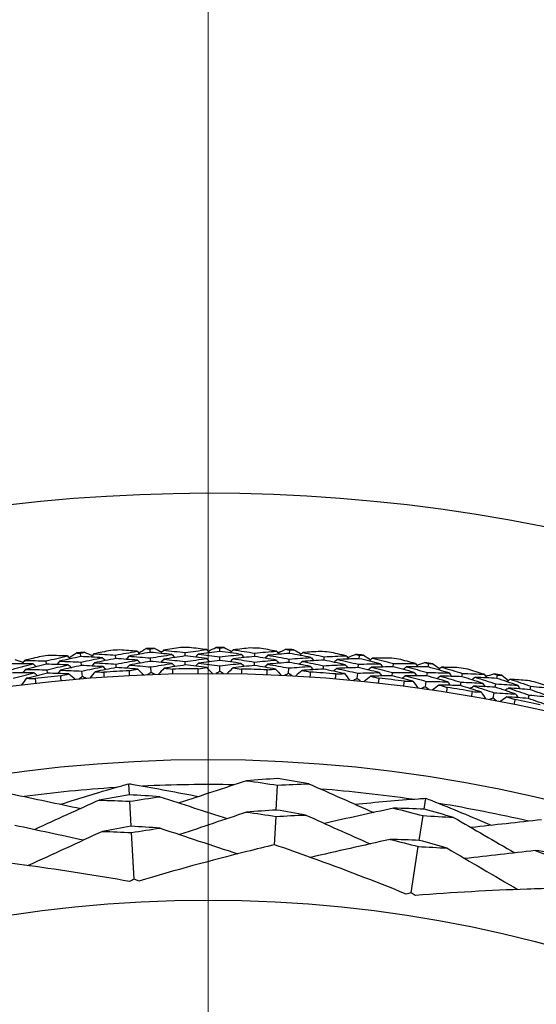
# Model space of a CAD drawing. Units: millimetres. Extents: x 24 to 867, y 24 to 606.
# Drawn here: x 532 to 541, y 171 to 189 of the extents above; entities that cross this region are included whole.
import ezdxf

# ---------------------------------------------------------------- set-up
doc = ezdxf.new("R2010")
doc.units = ezdxf.units.MM
doc.header["$LTSCALE"] = 0.54
doc.layers.add('Dimension (ISO)', color=7, linetype='Continuous', lineweight=25)
doc.layers.add('Visible (ISO)', color=7, linetype='Continuous', lineweight=25)
doc.styles.add('Samuel Heath (ISO)', font='tahoma.ttf')
doc.dimstyles.new('Samuel Heath (ISO)', dxfattribs={"dimscale": 3, "dimtxt": 2, "dimasz": 2.5, "dimexe": 1, "dimexo": 1.5, "dimgap": 0.762, "dimtad": 0, "dimtih": 1, "dimtoh": 1, "dimdec": 4, "dimlfac": 0.03937, "dimrnd": 1e-08, "dimzin": 1, "dimdsep": 46, "dimlunit": 5, "dimtxsty": 'Samuel Heath (ISO)', "dimcen": 0.09, "dimdle": 10, "dimclrd": 256, "dimclre": 256, "dimclrt": 256, "dimazin": 0, "dimtfac": 1.5, "dimtmove": 0, "dimatfit": 3, "dimfxl": 1, "dimtolj": 1, "dimtzin": 0, "dimlwd": 15, "dimlwe": 15, "dimarcsym": 0})

# ---------------------------------------------------------------- blocks, each defined once
blk = doc.blocks.new('*D7')
at = {"layer": 'Defpoints', "color": 0, "transparency": 16777216}
for p in [(535.342, 177.347), (469.29, 120.933), (535.618, 120.933)]:
    blk.add_point(p, dxfattribs=at)
at = {"layer": 'Dimension (ISO)', "lineweight": 15, "transparency": 16777216}
for p, q in [((530.842, 177.347), (466.29, 177.347)), ((469.29, 169.847), (469.29, 162.121)), ((469.29, 128.433), (469.29, 136.159)), ((531.118, 120.933), (466.29, 120.933))]:
    blk.add_line(p, q, dxfattribs=at)
at = {"layer": 'Dimension (ISO)', "transparency": 16777216}
for points in [[(468.04, 169.847), (470.54, 169.847), (469.29, 177.347)], [(468.04, 128.433), (470.54, 128.433), (469.29, 120.933)]]:
    blk.add_solid(points, dxfattribs=at)
at = {"layer": 'Dimension (ISO)', "color": 176, "lineweight": 18, "true_color": 0x000080, "transparency": 16777216, "insert": (469.29, 159.835), "char_height": 6, "attachment_point": 2, "style": 'Samuel Heath (ISO)'}
blk.add_mtext('\\A1;\\fTahoma|b0|i0;{\\H5.9700;Ø2{\\H1.5x;\\S1/4;}}', dxfattribs=at)
blk = doc.blocks.new('*D8')
at = {"layer": 'Defpoints', "color": 0, "transparency": 16777216}
for p in [(635.2, 223.47), (635.2, 175.47), (535.2, 149.139)]:
    blk.add_point(p, dxfattribs=at)
at = {"layer": 'Dimension (ISO)', "lineweight": 15, "transparency": 16777216}
for p, q in [((535.2, 153.639), (535.2, 226.47)), ((635.2, 179.97), (635.2, 226.47)), ((542.7, 223.47), (574.985, 223.47)), ((627.7, 223.47), (595.415, 223.47))]:
    blk.add_line(p, q, dxfattribs=at)
at = {"layer": 'Dimension (ISO)', "transparency": 16777216}
for points in [[(542.7, 224.72), (542.7, 222.22), (535.2, 223.47)], [(627.7, 224.72), (627.7, 222.22), (635.2, 223.47)]]:
    blk.add_solid(points, dxfattribs=at)
at = {"layer": 'Dimension (ISO)', "color": 176, "lineweight": 18, "true_color": 0x000080, "transparency": 16777216, "insert": (585.2, 234.319), "char_height": 6, "attachment_point": 2, "style": 'Samuel Heath (ISO)'}
blk.add_mtext('\\A1;3{\\H1.5x;\\S15/16;}', dxfattribs=at)
blk = doc.blocks.new('*D9')
at = {"layer": 'Defpoints', "color": 0, "transparency": 16777216}
for p in [(535.2, 251.139), (535.2, 149.139), (735.2, 149.139)]:
    blk.add_point(p, dxfattribs=at)
at = {"layer": 'Dimension (ISO)', "lineweight": 15, "transparency": 16777216}
for p, q in [((535.2, 153.639), (535.2, 254.139)), ((735.2, 153.639), (735.2, 254.139)), ((542.7, 251.139), (627.929, 251.139)), ((727.7, 251.139), (642.47, 251.139))]:
    blk.add_line(p, q, dxfattribs=at)
at = {"layer": 'Dimension (ISO)', "transparency": 16777216}
for points in [[(542.7, 252.389), (542.7, 249.889), (535.2, 251.139)], [(727.7, 252.389), (727.7, 249.889), (735.2, 251.139)]]:
    blk.add_solid(points, dxfattribs=at)
at = {"layer": 'Dimension (ISO)', "color": 176, "lineweight": 18, "true_color": 0x000080, "transparency": 16777216, "insert": (635.2, 261.844), "char_height": 6, "attachment_point": 2, "style": 'Samuel Heath (ISO)'}
blk.add_mtext('\\A1;7{\\H1.5x;\\S7/8;}', dxfattribs=at)

msp = doc.modelspace()

# ---------------------------------------------------------------- linework, layer by layer
at = {"layer": 'Visible (ISO)'}
for p, q in [((534.15162, 177.25689), (534.14932, 177.31861)), ((535.41419, 177.2756), (535.41466, 177.33736)), ((536.67633, 177.23764), (536.67957, 177.29932)), ((532.27101, 177.0417), (532.26455, 177.10323)), ((532.89116, 177.18155), (532.88609, 177.2431)), ((532.90452, 177.01924), (532.89943, 177.08099)), ((533.52582, 177.145), (533.52213, 177.20676)), ((534.15768, 177.09414), (534.15538, 177.15606)), ((534.78401, 177.1919), (534.78309, 177.25376)), ((534.78642, 177.02906), (534.7855, 177.09112)), ((535.41295, 177.11274), (535.41342, 177.1747)), ((536.03813, 177.01952), (536.04, 177.08156)), ((536.04303, 177.18231), (536.04489, 177.24414)), ((536.66779, 177.07501), (536.67104, 177.13689)), ((537.30035, 177.11624), (537.30498, 177.17792)), ((537.9355, 177.1431), (537.94151, 177.20457)), ((532.28801, 176.87973), (532.28153, 176.94146)), ((532.92103, 176.81868), (532.91278, 176.91888)), ((533.53554, 176.98243), (533.53184, 177.04439)), ((534.16518, 176.89304), (534.16143, 176.99352)), ((535.41142, 176.91151), (535.41218, 177.01205)), ((536.65723, 176.87405), (536.6625, 176.97445)), ((537.28816, 176.95383), (537.2928, 177.01572)), ((537.91967, 176.98101), (537.92569, 177.04268)), ((538.55344, 176.99382), (538.56084, 177.05524)), ((539.18916, 176.99217), (539.19792, 177.0533)), ((537.9001, 176.78073), (537.90988, 176.8808)), ((538.53397, 176.83212), (538.54139, 176.89375)), ((539.13754, 176.63175), (539.15179, 176.73127)), ((539.16607, 176.83095), (539.17485, 176.89229)), ((539.79978, 176.81531), (539.80992, 176.87633)), ((540.43478, 176.78513), (540.44627, 176.84582)), ((539.77308, 176.65465), (539.78325, 176.71588)), ((540.40448, 176.62511), (540.41601, 176.686)), ((541.03686, 176.58106), (541.04973, 176.64157)), ((540.36704, 176.42739), (540.38575, 176.52618)), ((541.00297, 176.42176), (541.01588, 176.48247)), ((533.77254, 174.67416), (533.76122, 174.87662)), ((536.43559, 174.39838), (536.45766, 174.8494)), ((539.11285, 174.41288), (539.14387, 174.61327)), ((533.80439, 174.1042), (533.77909, 174.55688)), ((536.40477, 173.76831), (536.42994, 174.2829)), ((539.02551, 173.84875), (539.09488, 174.2968)), ((533.85798, 173.14552), (533.81074, 173.99066)), ((538.8786, 172.89988), (539.00811, 173.73637))]:
    msp.add_line(p, q, dxfattribs=at)
for radius in [27.73589, 26.17677, 23.62685]:
    msp.add_circle((535.19973, 149.1387), radius, dxfattribs=at)
for radius, start, end in [(31, 216.249321, 143.750679), (28.20882, 93.257379, 93.583521), (28.20882, 91.987064, 92.282407), (28.20882, 90.68595, 91.012092), (28.20882, 89.415635, 89.710979), (28.20882, 88.114522, 88.440663), (28.20882, 86.844206, 87.13955), (28.20882, 85.543093, 85.869235), (28.20882, 95.828807, 96.154949), (28.20882, 94.558492, 94.853836), (28.20882, 84.272778, 84.568121), (28.20882, 82.971664, 83.297806), (27.82324, 92.939834, 93.901066), (27.82324, 90.368405, 91.329637), (27.82324, 87.796976, 88.758209), (28.20882, 81.701349, 81.996693), (28.20882, 80.400236, 80.726378), (27.82324, 95.511262, 96.472494), (27.82324, 85.225548, 86.18678), (27.82324, 82.654119, 83.615351), (28.20882, 79.129921, 79.425264), (28.20882, 77.828807, 78.154949), (27.82324, 80.082691, 81.043923), (27.82324, 77.511262, 78.472494), (25.72241, 93.74931, 97.452011), (25.72241, 88.945938, 92.648639), (25.72241, 81.74931, 85.452011), (25.72241, 76.945938, 80.648639)]:
    msp.add_arc((535.19973, 149.1387), radius, start, end, dxfattribs=at)
for points in [[(533.43659, 177.29236), (533.33349, 177.27248), (533.23054, 177.25203), (533.12775, 177.23101)], [(533.52213, 177.20676), (533.65146, 177.23135), (533.78102, 177.25503), (533.91082, 177.27781)], [(533.91082, 177.27781), (533.80626, 177.28644), (533.70161, 177.29448), (533.59687, 177.30194)], [(533.91082, 177.27781), (533.9296, 177.26035), (533.94838, 177.2429), (533.96717, 177.22544)], [(533.94112, 177.24964), (533.98614, 177.27491), (534.03121, 177.30007), (534.07632, 177.32514)], [(534.07632, 177.32514), (534.10066, 177.32299), (534.12499, 177.32082), (534.14932, 177.31861)], [(534.14932, 177.31861), (534.17341, 177.32262), (534.19752, 177.3266), (534.22163, 177.33056)], [(534.22163, 177.33056), (534.26848, 177.30892), (534.31529, 177.28718), (534.36207, 177.26534)], [(534.39019, 177.29568), (534.37276, 177.27687), (534.35533, 177.25807), (534.3379, 177.23926)], [(534.70147, 177.34312), (534.59758, 177.32788), (534.49382, 177.31207), (534.39019, 177.29568)], [(534.39019, 177.29568), (534.52133, 177.28263), (534.6523, 177.26865), (534.78309, 177.25376)], [(534.78309, 177.25376), (534.91339, 177.27252), (535.04389, 177.29037), (535.17457, 177.3073)], [(535.17457, 177.3073), (535.07051, 177.32062), (534.96633, 177.33335), (534.86202, 177.3455)], [(535.41419, 177.2756), (535.28364, 177.25977), (535.15327, 177.24303), (535.02309, 177.22538)], [(535.17457, 177.3073), (535.19255, 177.28902), (535.21053, 177.27074), (535.22851, 177.25246)], [(535.20358, 177.27781), (535.24969, 177.30102), (535.29584, 177.32414), (535.34203, 177.34716)], [(535.34203, 177.34716), (535.36625, 177.34392), (535.39046, 177.34066), (535.41466, 177.33736)], [(535.80448, 177.21942), (535.67459, 177.23906), (535.54449, 177.25778), (535.41419, 177.2756)], [(535.41466, 177.33736), (535.43891, 177.34029), (535.46317, 177.34318), (535.48743, 177.34605)], [(535.48743, 177.34605), (535.53327, 177.32233), (535.57906, 177.29851), (535.62481, 177.2746)], [(535.65427, 177.30365), (535.63601, 177.28564), (535.61775, 177.26764), (535.59949, 177.24963)], [(535.96736, 177.33707), (535.86289, 177.32651), (535.75853, 177.31537), (535.65427, 177.30365)], [(535.65427, 177.30365), (535.78468, 177.28472), (535.91489, 177.26489), (536.04489, 177.24414)], [(536.04489, 177.24414), (536.1759, 177.25704), (536.30706, 177.26902), (536.43838, 177.28007)], [(536.43838, 177.28007), (536.33502, 177.29804), (536.23151, 177.31543), (536.12786, 177.33225)], [(536.43838, 177.28007), (536.45552, 177.261), (536.47266, 177.24193), (536.4898, 177.22286)], [(536.46604, 177.2493), (536.51314, 177.27042), (536.56028, 177.29145), (536.60745, 177.31237)], [(536.60745, 177.31237), (536.6315, 177.30805), (536.65554, 177.3037), (536.67957, 177.29932)], [(536.67957, 177.29932), (536.70393, 177.30116), (536.7283, 177.30297), (536.75266, 177.30474)], [(536.75266, 177.30474), (536.79739, 177.27899), (536.84206, 177.25314), (536.88669, 177.22719)], [(537.2317, 177.27424), (537.12687, 177.26838), (537.02211, 177.26193), (536.91743, 177.2549)], [(537.69969, 177.19616), (537.59724, 177.21875), (537.49461, 177.24077), (537.39182, 177.26222)], [(531.69847, 177.12939), (531.74707, 177.11203), (531.79564, 177.09458), (531.84419, 177.07702)], [(531.86948, 177.10976), (531.8538, 177.08947), (531.83813, 177.06917), (531.82245, 177.04888)], [(532.17525, 177.18491), (532.07315, 177.16042), (531.97122, 177.13537), (531.86948, 177.10976)], [(531.86948, 177.10976), (532.00126, 177.10852), (532.13295, 177.10634), (532.26455, 177.10323)], [(532.26455, 177.10323), (532.39265, 177.1336), (532.52102, 177.16307), (532.64966, 177.19165)], [(532.64966, 177.19165), (532.54482, 177.19558), (532.43992, 177.19892), (532.33495, 177.20167)], [(532.50613, 177.09648), (532.49, 177.07651), (532.47388, 177.05655), (532.45775, 177.03659)], [(532.89116, 177.18155), (532.76255, 177.15409), (532.63421, 177.12573), (532.50613, 177.09648)], [(532.50613, 177.09648), (532.63733, 177.09224), (532.76844, 177.08708), (532.89943, 177.08099)], [(532.64966, 177.19165), (532.6692, 177.17505), (532.68875, 177.15846), (532.7083, 177.14186)], [(532.6812, 177.16487), (532.72504, 177.19213), (532.76893, 177.21929), (532.81287, 177.24636)], [(532.81287, 177.24636), (532.83728, 177.2453), (532.86169, 177.24422), (532.88609, 177.2431)], [(532.88609, 177.2431), (532.90998, 177.2482), (532.93388, 177.25326), (532.95779, 177.25829)], [(533.28491, 177.16059), (533.15378, 177.1685), (533.02253, 177.17549), (532.89116, 177.18155)], [(532.89943, 177.08099), (533.02767, 177.10842), (533.15617, 177.13495), (533.28491, 177.16059)], [(532.95779, 177.25829), (533.00557, 177.23877), (533.05331, 177.21915), (533.10101, 177.19943)], [(533.12775, 177.23101), (533.11118, 177.21144), (533.09461, 177.19187), (533.07804, 177.1723)], [(533.12775, 177.23101), (533.25934, 177.22385), (533.3908, 177.21577), (533.52213, 177.20676)], [(533.52582, 177.145), (533.39714, 177.12048), (533.2687, 177.09506), (533.14051, 177.06875)], [(533.28491, 177.16059), (533.30408, 177.14353), (533.32326, 177.12647), (533.34243, 177.10941)], [(533.91748, 177.11519), (533.78706, 177.12604), (533.65651, 177.13598), (533.52582, 177.145)], [(533.53184, 177.04439), (533.66015, 177.06888), (533.7887, 177.09248), (533.91748, 177.11519)], [(533.76316, 177.18917), (533.74616, 177.16995), (533.72915, 177.15073), (533.71215, 177.13151)], [(534.15162, 177.25689), (534.02191, 177.23522), (533.89242, 177.21265), (533.76316, 177.18917)], [(533.76316, 177.18917), (533.89405, 177.17905), (534.02479, 177.16802), (534.15538, 177.15606)], [(534.15768, 177.09414), (534.029, 177.07254), (533.90052, 177.05005), (533.77228, 177.02667)], [(533.91748, 177.11519), (533.93627, 177.09767), (533.95506, 177.08016), (533.97385, 177.06265)], [(534.54403, 177.21828), (534.41339, 177.23207), (534.28258, 177.24494), (534.15162, 177.25689)], [(534.15538, 177.15606), (534.28471, 177.1777), (534.41427, 177.19845), (534.54403, 177.21828)], [(534.54704, 177.05555), (534.41741, 177.06932), (534.28762, 177.08218), (534.15768, 177.09414)], [(534.39566, 177.13301), (534.37822, 177.11415), (534.36079, 177.09529), (534.34335, 177.07643)], [(534.78401, 177.1919), (534.65435, 177.17318), (534.5249, 177.15354), (534.39566, 177.13301)], [(534.39566, 177.13301), (534.52576, 177.11996), (534.65571, 177.10599), (534.7855, 177.09112)], [(534.54403, 177.21828), (534.56242, 177.20038), (534.58081, 177.18248), (534.5992, 177.16458)], [(535.17393, 177.14454), (535.04413, 177.16124), (534.91416, 177.17703), (534.78401, 177.1919)], [(534.7855, 177.09112), (534.91479, 177.10983), (535.04427, 177.12764), (535.17393, 177.14454)], [(535.02309, 177.22538), (535.00524, 177.20694), (534.98739, 177.1885), (534.96954, 177.17007)], [(535.02309, 177.22538), (535.15339, 177.2094), (535.2835, 177.19251), (535.41342, 177.1747)], [(535.41295, 177.11274), (535.28342, 177.09694), (535.15407, 177.08024), (535.0249, 177.06263)], [(535.17393, 177.14454), (535.19192, 177.12621), (535.2099, 177.10787), (535.22789, 177.08954)], [(535.80019, 177.05672), (535.6713, 177.07629), (535.54222, 177.09497), (535.41295, 177.11274)], [(535.41342, 177.1747), (535.5436, 177.19052), (535.67396, 177.20543), (535.80448, 177.21942)], [(535.65243, 177.1409), (535.63416, 177.12284), (535.6159, 177.10478), (535.59764, 177.08672)], [(536.04303, 177.18231), (535.91267, 177.16942), (535.78246, 177.15561), (535.65243, 177.1409)], [(535.65243, 177.1409), (535.78182, 177.12202), (535.91101, 177.10224), (536.04, 177.08156)], [(535.80448, 177.21942), (535.82205, 177.20072), (535.83962, 177.18201), (535.85718, 177.1633)], [(536.04, 177.08156), (536.16999, 177.09445), (536.30014, 177.10643), (536.43043, 177.1175)], [(536.43043, 177.1175), (536.30152, 177.14), (536.17238, 177.16161), (536.04303, 177.18231)], [(536.28337, 177.20502), (536.26471, 177.1874), (536.24605, 177.16979), (536.22739, 177.15217)], [(536.67633, 177.23764), (536.5452, 177.22769), (536.41421, 177.21682), (536.28337, 177.20502)], [(536.28337, 177.20502), (536.41282, 177.18321), (536.54204, 177.1605), (536.67104, 177.13689)], [(536.43043, 177.1175), (536.44758, 177.09838), (536.46472, 177.07925), (536.48187, 177.06013)], [(536.67104, 177.13689), (536.8018, 177.14685), (536.93269, 177.15589), (537.06371, 177.16402)], [(537.06371, 177.16402), (536.93483, 177.18946), (536.8057, 177.214), (536.67633, 177.23764)], [(536.90828, 177.09239), (536.88923, 177.07517), (536.87017, 177.05795), (536.85112, 177.04072)], [(536.91743, 177.2549), (536.89838, 177.23773), (536.87933, 177.22056), (536.86028, 177.20339)], [(537.30035, 177.11624), (537.16954, 177.10921), (537.03885, 177.10126), (536.90828, 177.09239)], [(536.90828, 177.09239), (537.0367, 177.06773), (537.16487, 177.04217), (537.2928, 177.01572)], [(536.91743, 177.2549), (537.04686, 177.23014), (537.17605, 177.20448), (537.30498, 177.17792)], [(537.06371, 177.16402), (537.08042, 177.14454), (537.09713, 177.12506), (537.11384, 177.10559)], [(537.68446, 177.03411), (537.55668, 177.06238), (537.42864, 177.08975), (537.30035, 177.11624)], [(537.30498, 177.17792), (537.43644, 177.18493), (537.56801, 177.19101), (537.69969, 177.19616)], [(537.54147, 177.12814), (537.52204, 177.11138), (537.50261, 177.09462), (537.48318, 177.07785)], [(537.9355, 177.1431), (537.80406, 177.13904), (537.67271, 177.13406), (537.54147, 177.12814)], [(537.54147, 177.12814), (537.66981, 177.10055), (537.79789, 177.07206), (537.92569, 177.04268)], [(537.69969, 177.19616), (537.71596, 177.17634), (537.73223, 177.15652), (537.7485, 177.1367)], [(537.72594, 177.16418), (537.77394, 177.18317), (537.82198, 177.20206), (537.87004, 177.22084)], [(537.87004, 177.22084), (537.89387, 177.21545), (537.91769, 177.21003), (537.94151, 177.20457)], [(538.31918, 177.05217), (538.19157, 177.08337), (538.06368, 177.11368), (537.9355, 177.1431)], [(537.94151, 177.20457), (537.96592, 177.20532), (537.99034, 177.20603), (538.01476, 177.20671)], [(538.01476, 177.20671), (538.05829, 177.17897), (538.10176, 177.15115), (538.14518, 177.12323)], [(538.17712, 177.14952), (538.15733, 177.13322), (538.13753, 177.11693), (538.11773, 177.10063)], [(538.49195, 177.15474), (538.38696, 177.15359), (538.28201, 177.15185), (538.17712, 177.14952)], [(538.17712, 177.14952), (538.30532, 177.11898), (538.43323, 177.08755), (538.56084, 177.05524)], [(538.95596, 177.05575), (538.85463, 177.08291), (538.7531, 177.10951), (538.65137, 177.13555)], [(532.02964, 177.04646), (531.89829, 177.04848), (531.76685, 177.04958), (531.63534, 177.04974)], [(531.64812, 176.94965), (531.775, 176.98281), (531.90218, 177.01508), (532.02964, 177.04646)], [(531.8895, 176.94824), (531.87383, 176.92789), (531.85815, 176.90754), (531.84248, 176.88719)], [(532.27101, 177.0417), (532.14356, 177.01143), (532.01639, 176.98027), (531.8895, 176.94824)], [(531.8895, 176.94824), (532.02026, 176.9469), (532.15093, 176.94464), (532.28153, 176.94146)], [(532.02964, 177.04646), (532.04956, 177.03028), (532.06948, 177.0141), (532.0894, 176.99792)], [(532.66361, 177.02949), (532.53284, 177.03448), (532.40197, 177.03855), (532.27101, 177.0417)], [(532.28153, 176.94146), (532.40862, 176.97169), (532.53598, 177.00103), (532.66361, 177.02949)], [(532.52253, 176.93454), (532.5064, 176.91452), (532.49027, 176.89451), (532.47415, 176.87449)], [(532.90452, 177.01924), (532.77693, 176.99189), (532.64959, 176.96366), (532.52253, 176.93454)], [(532.52253, 176.93454), (532.6527, 176.93024), (532.78279, 176.92502), (532.91278, 176.91888)], [(532.66361, 177.02949), (532.68317, 177.01284), (532.70272, 176.99619), (532.72228, 176.97954)], [(533.29522, 176.99815), (533.1651, 177.0061), (533.03486, 177.01313), (532.90452, 177.01924)], [(532.91278, 176.91888), (533.04001, 176.94619), (533.16749, 176.97262), (533.29522, 176.99815)], [(533.15326, 176.90648), (533.12103, 176.86821), (533.0888, 176.82993), (533.05656, 176.79166)], [(533.14051, 177.06875), (533.12394, 177.04912), (533.10736, 177.0295), (533.09079, 177.00987)], [(533.14051, 177.06875), (533.27107, 177.06154), (533.40151, 177.05342), (533.53184, 177.04439)], [(533.53554, 176.98243), (533.40787, 176.958), (533.28045, 176.93269), (533.15326, 176.90648)], [(533.15326, 176.90648), (533.20446, 176.90362), (533.25565, 176.90062), (533.30681, 176.89747)], [(533.29522, 176.99815), (533.3144, 176.98104), (533.33358, 176.96393), (533.35277, 176.94682)], [(533.92414, 176.95256), (533.79473, 176.96343), (533.6652, 176.97338), (533.53554, 176.98243)], [(533.77228, 177.02667), (533.75527, 177.00739), (533.73826, 176.98812), (533.72125, 176.96884)], [(533.77228, 177.02667), (533.90213, 177.01653), (534.03185, 177.00548), (534.16143, 176.99352)], [(533.77276, 176.92532), (533.82318, 176.93454), (533.87364, 176.94362), (533.92414, 176.95256)], [(533.77705, 176.83807), (533.77551, 176.86715), (533.77408, 176.89623), (533.77276, 176.92532)], [(533.92414, 176.95256), (533.9607, 176.9184), (533.99727, 176.88423), (534.03383, 176.85007)], [(534.16143, 176.99352), (534.28976, 177.01509), (534.4183, 177.03577), (534.54704, 177.05555)], [(534.40112, 176.97034), (534.3672, 176.93355), (534.33328, 176.89676), (534.29936, 176.85997)], [(534.78642, 177.02906), (534.65779, 177.01038), (534.52935, 176.99081), (534.40112, 176.97034)], [(534.40112, 176.97034), (534.45214, 176.96518), (534.50314, 176.95988), (534.55411, 176.95444)], [(534.54704, 177.05555), (534.56544, 177.03759), (534.58384, 177.01964), (534.60223, 177.00168)], [(534.55411, 176.95444), (534.55496, 176.92534), (534.5557, 176.89623), (534.55632, 176.86712)], [(535.17329, 176.98178), (535.0445, 176.99844), (534.91554, 177.0142), (534.78642, 177.02906)], [(535.0249, 177.06263), (535.00705, 177.04414), (534.98919, 177.02564), (534.97134, 177.00715)], [(535.02084, 176.96136), (535.07162, 176.96831), (535.12244, 176.97511), (535.17329, 176.98178)], [(535.02121, 176.87401), (535.02097, 176.90313), (535.02085, 176.93224), (535.02084, 176.96136)], [(535.0249, 177.06263), (535.15417, 177.04667), (535.28327, 177.02981), (535.41218, 177.01205)], [(535.17329, 176.98178), (535.20828, 176.94601), (535.24328, 176.91024), (535.27827, 176.87447)], [(535.41142, 176.91151), (535.38947, 176.8991), (535.36755, 176.88666), (535.34563, 176.8742)], [(535.47663, 176.8732), (535.4549, 176.886), (535.43317, 176.89877), (535.41142, 176.91151)], [(535.41218, 177.01205), (535.54135, 177.02784), (535.67069, 177.04273), (535.80019, 177.05672)], [(535.65059, 176.97814), (535.61505, 176.94291), (535.57952, 176.90768), (535.54398, 176.87245)], [(536.03813, 177.01952), (535.90879, 177.00663), (535.77961, 176.99284), (535.65059, 176.97814)], [(535.65059, 176.97814), (535.70132, 176.9707), (535.75203, 176.96312), (535.80271, 176.9554)], [(535.80019, 177.05672), (535.81776, 177.03796), (535.83533, 177.01919), (535.8529, 177.00043)], [(535.80271, 176.9554), (535.80225, 176.92629), (535.80169, 176.89717), (535.801, 176.86807)], [(536.42249, 176.95493), (536.29458, 176.97735), (536.16646, 176.99888), (536.03813, 177.01952)], [(536.27788, 177.04235), (536.25921, 177.02468), (536.24055, 177.00701), (536.22188, 176.98934)], [(536.26573, 176.85409), (536.2668, 176.88319), (536.26798, 176.91228), (536.26928, 176.94137)], [(536.26928, 176.94137), (536.32032, 176.94603), (536.3714, 176.95055), (536.42249, 176.95493)], [(536.66779, 177.07501), (536.53768, 177.06503), (536.40771, 177.05415), (536.27788, 177.04235)], [(536.27788, 177.04235), (536.4063, 177.02061), (536.53451, 176.99798), (536.6625, 176.97445)], [(536.42249, 176.95493), (536.45584, 176.91763), (536.4892, 176.88032), (536.52255, 176.84302)], [(536.6625, 176.97445), (536.79225, 176.98444), (536.92212, 176.99351), (537.05212, 177.00167)], [(537.05212, 177.00167), (536.92424, 177.02701), (536.79613, 177.05145), (536.66779, 177.07501)], [(536.89915, 176.92988), (536.86207, 176.89628), (536.82499, 176.86268), (536.7879, 176.82908)], [(537.28816, 176.95383), (537.15837, 176.94676), (537.02869, 176.93878), (536.89915, 176.92988)], [(536.89915, 176.92988), (536.9495, 176.92017), (536.99981, 176.91032), (537.05009, 176.90034)], [(537.05212, 177.00167), (537.06883, 176.98214), (537.08554, 176.9626), (537.10226, 176.94307)], [(537.66923, 176.87206), (537.54245, 176.9002), (537.41542, 176.92746), (537.28816, 176.95383)], [(537.2928, 177.01572), (537.42325, 177.02277), (537.5538, 177.0289), (537.68446, 177.03411)], [(537.52869, 176.96589), (537.50925, 176.94907), (537.48981, 176.93225), (537.47036, 176.91544)], [(537.91967, 176.98101), (537.78924, 176.97689), (537.65891, 176.97184), (537.52869, 176.96589)], [(537.52869, 176.96589), (537.65601, 176.93841), (537.78307, 176.91004), (537.90988, 176.8808)], [(537.68446, 177.03411), (537.70073, 177.01424), (537.717, 176.99436), (537.73327, 176.97449)], [(538.30032, 176.8905), (538.17371, 176.92155), (538.04682, 176.95172), (537.91967, 176.98101)], [(537.92569, 177.04268), (538.05676, 177.04677), (538.18793, 177.04993), (538.31918, 177.05217)], [(538.1607, 176.98759), (538.14089, 176.97124), (538.12108, 176.95489), (538.10128, 176.93854)], [(538.55344, 176.99382), (538.42245, 176.99267), (538.29153, 176.99059), (538.1607, 176.98759)], [(538.1607, 176.98759), (538.28788, 176.95719), (538.41478, 176.92591), (538.54139, 176.89375)], [(538.31918, 177.05217), (538.335, 177.03196), (538.35082, 177.01176), (538.36664, 176.99155)], [(538.93348, 176.89455), (538.8071, 176.92852), (538.68042, 176.96161), (538.55344, 176.99382)], [(538.56084, 177.05524), (538.69248, 177.05634), (538.82419, 177.05651), (538.95596, 177.05575)], [(538.79486, 176.9949), (538.77469, 176.97903), (538.75453, 176.96315), (538.73436, 176.94728)], [(539.18916, 176.99217), (539.05767, 176.99401), (538.92623, 176.99492), (538.79486, 176.9949)], [(538.79486, 176.9949), (538.92183, 176.96157), (539.0485, 176.92737), (539.17485, 176.89229)], [(538.95596, 177.05575), (538.97133, 177.03522), (538.98669, 177.01469), (539.00206, 176.99416)], [(538.98075, 177.02262), (539.02956, 177.03944), (539.07839, 177.05616), (539.12726, 177.07277)], [(539.12726, 177.07277), (539.15082, 177.06631), (539.17437, 177.05982), (539.19792, 177.0533)], [(539.56837, 176.88411), (539.44229, 176.921), (539.31589, 176.95702), (539.18916, 176.99217)], [(539.19792, 177.0533), (539.22234, 177.05295), (539.24677, 177.05257), (539.2712, 177.05215)], [(539.2712, 177.05215), (539.31343, 177.02249), (539.35561, 176.99274), (539.39774, 176.9629)], [(539.43083, 176.98773), (539.41032, 176.97234), (539.38981, 176.95695), (539.3693, 176.94156)], [(539.74557, 176.97883), (539.64063, 176.98239), (539.53572, 176.98536), (539.43083, 176.98773)], [(539.43083, 176.98773), (539.55752, 176.95148), (539.68389, 176.91434), (539.80992, 176.87633)], [(540.20467, 176.85912), (540.10466, 176.89079), (540.00443, 176.92192), (539.90397, 176.9525)], [(532.04723, 176.88465), (531.91688, 176.88675), (531.78646, 176.88793), (531.65597, 176.88819)], [(531.66873, 176.78831), (531.7946, 176.8213), (531.92077, 176.85341), (532.04723, 176.88465)], [(531.90953, 176.78671), (531.87904, 176.74703), (531.84856, 176.70734), (531.81807, 176.66766)], [(532.28801, 176.87973), (532.16157, 176.8496), (532.03541, 176.81859), (531.90953, 176.78671)], [(531.90953, 176.78671), (531.9608, 176.78615), (532.01207, 176.78544), (532.06333, 176.78459)], [(532.04723, 176.88465), (532.06716, 176.86842), (532.08709, 176.85219), (532.10702, 176.83595)], [(532.06333, 176.78459), (532.06678, 176.75568), (532.07013, 176.72676), (532.07336, 176.69782)], [(532.67756, 176.86732), (532.5478, 176.87237), (532.41794, 176.87651), (532.28801, 176.87973)], [(532.52755, 176.83332), (532.57751, 176.84479), (532.62752, 176.85612), (532.67756, 176.86732)], [(532.53576, 176.74635), (532.53291, 176.77533), (532.53017, 176.80432), (532.52755, 176.83332)], [(532.67756, 176.86732), (532.71562, 176.83483), (532.75368, 176.80235), (532.79174, 176.76986)], [(532.92103, 176.81868), (532.90029, 176.80435), (532.87956, 176.79), (532.85885, 176.77562)], [(532.98941, 176.78637), (532.96663, 176.79717), (532.94383, 176.80794), (532.92103, 176.81868)], [(533.30681, 176.89747), (533.30897, 176.86843), (533.31101, 176.83939), (533.31294, 176.81033)], [(534.16518, 176.89304), (534.14382, 176.87966), (534.12247, 176.86625), (534.10113, 176.85282)], [(534.23204, 176.8577), (534.20977, 176.8695), (534.18748, 176.88129), (534.16518, 176.89304)], [(536.65723, 176.87405), (536.63475, 176.86263), (536.61228, 176.85119), (536.58983, 176.83973)], [(536.72065, 176.83285), (536.69952, 176.84661), (536.67838, 176.86034), (536.65723, 176.87405)], [(537.05009, 176.90034), (537.04833, 176.87127), (537.04646, 176.84222), (537.04447, 176.81317)], [(537.5081, 176.77836), (537.51048, 176.80738), (537.51296, 176.83639), (537.51556, 176.86539)], [(537.51556, 176.86539), (537.56677, 176.86776), (537.61799, 176.86998), (537.66923, 176.87206)], [(537.66923, 176.87206), (537.70087, 176.8333), (537.73252, 176.79454), (537.76417, 176.75578)], [(537.9001, 176.78073), (537.87713, 176.77034), (537.85418, 176.75991), (537.83123, 176.74947)], [(537.96161, 176.73673), (537.94112, 176.75142), (537.92062, 176.76609), (537.9001, 176.78073)], [(537.90988, 176.8808), (538.03994, 176.88495), (538.17009, 176.88819), (538.30032, 176.8905)], [(538.14428, 176.82566), (538.10573, 176.79375), (538.06718, 176.76185), (538.02863, 176.72994)], [(538.53397, 176.83212), (538.404, 176.83088), (538.2741, 176.82873), (538.14428, 176.82566)], [(538.14428, 176.82566), (538.19415, 176.8137), (538.24397, 176.8016), (538.29375, 176.78937)], [(538.29375, 176.78937), (538.29069, 176.76041), (538.28751, 176.73147), (538.28422, 176.70254)], [(538.30032, 176.8905), (538.31614, 176.87024), (538.33196, 176.84998), (538.34778, 176.82972)], [(538.911, 176.73335), (538.78561, 176.76714), (538.65993, 176.80007), (538.53397, 176.83212)], [(538.54139, 176.89375), (538.67202, 176.89494), (538.80272, 176.8952), (538.93348, 176.89455)], [(538.77481, 176.83338), (538.75463, 176.81745), (538.73445, 176.80152), (538.71428, 176.78559)], [(538.74583, 176.64696), (538.7495, 176.67585), (538.75329, 176.70472), (538.75718, 176.73357)], [(538.75718, 176.73357), (538.80844, 176.73364), (538.85971, 176.73356), (538.911, 176.73335)], [(539.16607, 176.83095), (539.03559, 176.83268), (538.90517, 176.83349), (538.77481, 176.83338)], [(538.77481, 176.83338), (538.90076, 176.80021), (539.02643, 176.76618), (539.15179, 176.73127)], [(538.911, 176.73335), (538.94087, 176.6932), (538.97075, 176.65306), (539.00062, 176.61292)], [(538.93348, 176.89455), (538.94884, 176.87396), (538.9642, 176.85338), (538.97957, 176.83279)], [(539.15179, 176.73127), (539.28191, 176.72959), (539.41207, 176.72698), (539.54228, 176.72345)], [(539.54228, 176.72345), (539.41719, 176.76015), (539.29178, 176.79599), (539.16607, 176.83095)], [(539.17485, 176.89229), (539.30598, 176.89049), (539.43716, 176.88776), (539.56837, 176.88411)], [(539.40716, 176.8267), (539.38663, 176.81126), (539.36611, 176.79581), (539.34559, 176.78037)], [(539.79978, 176.81531), (539.66887, 176.82003), (539.53799, 176.82383), (539.40716, 176.8267)], [(539.40716, 176.8267), (539.53284, 176.79063), (539.65821, 176.75369), (539.78325, 176.71588)], [(539.54228, 176.72345), (539.55717, 176.7025), (539.57207, 176.68155), (539.58696, 176.6606)], [(539.56837, 176.88411), (539.58327, 176.86321), (539.59817, 176.84232), (539.61307, 176.82142)], [(540.17498, 176.69908), (540.05025, 176.73869), (539.92518, 176.77743), (539.79978, 176.81531)], [(539.80992, 176.87633), (539.94148, 176.87153), (540.07307, 176.86579), (540.20467, 176.85912)], [(540.041, 176.80556), (540.02014, 176.7906), (539.99929, 176.77565), (539.97843, 176.76069)], [(540.43478, 176.78513), (540.30351, 176.79287), (540.17224, 176.79968), (540.041, 176.80556)], [(540.041, 176.80556), (540.16635, 176.76657), (540.29136, 176.72671), (540.41601, 176.686)], [(540.20467, 176.85912), (540.2191, 176.83792), (540.23353, 176.81672), (540.24796, 176.79552)], [(540.22795, 176.82491), (540.27746, 176.83952), (540.327, 176.85403), (540.37656, 176.86843)], [(540.37656, 176.86843), (540.39981, 176.86092), (540.42305, 176.85338), (540.44627, 176.84582)], [(540.80877, 176.66017), (540.68447, 176.70268), (540.55981, 176.74434), (540.43478, 176.78513)], [(540.44627, 176.84582), (540.47066, 176.84437), (540.49504, 176.84289), (540.51943, 176.84138)], [(540.51943, 176.84138), (540.56029, 176.80985), (540.60109, 176.77824), (540.64184, 176.74654)], [(540.67601, 176.76987), (540.65483, 176.75541), (540.63365, 176.74095), (540.61247, 176.7265)], [(540.99004, 176.74685), (540.88536, 176.75511), (540.78069, 176.76279), (540.67601, 176.76987)], [(540.67601, 176.76987), (540.80095, 176.72796), (540.92553, 176.68519), (541.04973, 176.64157)], [(539.13754, 176.63175), (539.11413, 176.62239), (539.09073, 176.61301), (539.06734, 176.6036)], [(539.19701, 176.58503), (539.1772, 176.60062), (539.15738, 176.6162), (539.13754, 176.63175)], [(539.38349, 176.66567), (539.34355, 176.63553), (539.3036, 176.60538), (539.26366, 176.57524)], [(539.77308, 176.65465), (539.64318, 176.65924), (539.51331, 176.66291), (539.38349, 176.66567)], [(539.38349, 176.66567), (539.43277, 176.65149), (539.482, 176.63717), (539.53118, 176.62271)], [(539.53118, 176.62271), (539.52682, 176.59392), (539.52235, 176.56515), (539.51777, 176.5364)], [(540.14529, 176.53905), (540.02154, 176.57844), (539.89747, 176.61698), (539.77308, 176.65465)], [(539.78325, 176.71588), (539.91381, 176.7112), (540.04438, 176.70561), (540.17498, 176.69908)], [(540.01372, 176.6451), (539.99285, 176.63009), (539.97198, 176.61508), (539.95111, 176.60008)], [(539.97641, 176.46017), (539.98138, 176.48886), (539.98645, 176.51753), (539.99164, 176.54618)], [(539.99164, 176.54618), (540.04285, 176.54395), (540.09407, 176.54157), (540.14529, 176.53905)], [(540.40448, 176.62511), (540.27421, 176.6327), (540.14396, 176.63936), (540.01372, 176.6451)], [(540.01372, 176.6451), (540.13806, 176.60632), (540.26208, 176.56668), (540.38575, 176.52618)], [(540.17498, 176.69908), (540.1894, 176.67783), (540.20383, 176.65658), (540.21825, 176.63533)], [(540.77549, 176.50085), (540.65217, 176.54312), (540.5285, 176.58455), (540.40448, 176.62511)], [(540.41601, 176.686), (540.54692, 176.67832), (540.67785, 176.66971), (540.80877, 176.66017)], [(540.64514, 176.61006), (540.62394, 176.59555), (540.60275, 176.58104), (540.58155, 176.56653)], [(541.03686, 176.58106), (540.90629, 176.59165), (540.77571, 176.60132), (540.64514, 176.61006)], [(540.64514, 176.61006), (540.76908, 176.56838), (540.89266, 176.52585), (541.01588, 176.48247)], [(540.80877, 176.66017), (540.82271, 176.63863), (540.83666, 176.61709), (540.85061, 176.59554)], [(541.40646, 176.44812), (541.28364, 176.49328), (541.16043, 176.5376), (541.03686, 176.58106)], [(541.04973, 176.64157), (541.18093, 176.63087), (541.31213, 176.61923), (541.44331, 176.60666)], [(541.44331, 176.60666), (541.34482, 176.64279), (541.24608, 176.67839), (541.1471, 176.71344)], [(540.14529, 176.53905), (540.17333, 176.49761), (540.20138, 176.45617), (540.22942, 176.41472)], [(540.36704, 176.42739), (540.34324, 176.4191), (540.31944, 176.41078), (540.29565, 176.40243)], [(540.42436, 176.37806), (540.40527, 176.39452), (540.38617, 176.41097), (540.36704, 176.42739)], [(540.38575, 176.52618), (540.51566, 176.51866), (540.64558, 176.51021), (540.77549, 176.50085)], [(540.61427, 176.45025), (540.57301, 176.42193), (540.53176, 176.39361), (540.4905, 176.36529)], [(541.00297, 176.42176), (540.87341, 176.43217), (540.74384, 176.44167), (540.61427, 176.45025)], [(540.61427, 176.45025), (540.66286, 176.43387), (540.7114, 176.41735), (540.75988, 176.40071)], [(540.75988, 176.40071), (540.75424, 176.37214), (540.74848, 176.3436), (540.74261, 176.31508)], [(540.77549, 176.50085), (540.78943, 176.47925), (540.80337, 176.45765), (540.81731, 176.43606)], [(541.36962, 176.28958), (541.24777, 176.33448), (541.12555, 176.37854), (541.00297, 176.42176)], [(541.01588, 176.48247), (541.14609, 176.47194), (541.27629, 176.46049), (541.40646, 176.44812)], [(536.46349, 174.96852), (536.27366, 174.95785), (536.08406, 174.94509), (535.89473, 174.93024)], [(537.02579, 174.8749), (536.83891, 174.90815), (536.65146, 174.93936), (536.46349, 174.96852)], [(535.89473, 174.93024), (535.48882, 174.79574), (535.08059, 174.66059), (534.67523, 174.52649)], [(535.89473, 174.93024), (536.08285, 174.90535), (536.2705, 174.8784), (536.45766, 174.8494)], [(536.45766, 174.8494), (536.64683, 174.86), (536.83622, 174.8685), (537.02579, 174.8749)], [(537.02579, 174.8749), (537.41665, 174.70142), (537.80973, 174.52706), (538.20005, 174.35404)], [(531.63503, 174.69216), (532.05341, 174.60373), (532.47416, 174.51491), (532.89193, 174.42682)], [(533.77254, 174.67416), (533.58972, 174.64428), (533.40734, 174.61243), (533.22543, 174.5786)], [(534.32689, 174.64016), (534.14237, 174.6535), (533.95758, 174.66484), (533.77254, 174.67416)], [(533.77909, 174.55688), (533.96128, 174.58662), (534.14389, 174.61438), (534.32689, 174.64016)], [(534.32689, 174.64016), (534.73247, 174.50775), (535.14058, 174.37475), (535.5457, 174.24293)], [(533.22543, 174.5786), (532.83717, 174.40183), (532.44642, 174.22418), (532.05847, 174.04802)], [(533.22543, 174.5786), (533.41018, 174.57337), (533.59475, 174.56613), (533.77909, 174.55688)], [(538.55783, 174.43316), (538.14131, 174.34098), (537.72216, 174.24845), (537.30606, 174.1568)], [(539.11285, 174.41288), (538.92782, 174.42167), (538.7428, 174.42842), (538.55783, 174.43316)], [(538.55783, 174.43316), (538.73745, 174.38963), (538.91648, 174.34417), (539.09488, 174.2968)], [(539.64801, 174.26437), (539.4703, 174.31578), (539.2919, 174.36529), (539.11285, 174.41288)], [(535.89623, 174.36098), (535.49291, 174.22504), (535.08674, 174.0885), (534.68358, 173.9533)], [(536.43559, 174.39838), (536.25558, 174.38784), (536.07578, 174.37538), (535.89623, 174.36098)], [(535.89623, 174.36098), (536.07448, 174.33686), (536.25239, 174.31083), (536.42994, 174.2829)], [(536.42994, 174.2829), (536.60935, 174.29336), (536.78895, 174.3019), (536.96873, 174.30851)], [(536.96873, 174.30851), (536.79142, 174.34036), (536.6137, 174.37032), (536.43559, 174.39838)], [(536.96873, 174.30851), (537.35694, 174.13381), (537.74782, 173.95828), (538.13579, 173.7844)], [(539.09488, 174.2968), (539.27927, 174.28801), (539.46366, 174.2772), (539.64801, 174.26437)], [(539.64801, 174.26437), (540.0172, 174.05052), (540.38874, 173.83558), (540.75761, 173.62241)], [(531.69697, 174.12628), (532.11302, 174.03611), (532.53186, 173.94569), (532.9475, 173.85627)], [(533.80439, 174.1042), (533.63138, 174.07549), (533.45877, 174.04497), (533.28658, 174.01264)], [(534.32918, 174.07092), (534.1544, 174.08386), (533.97947, 174.09496), (533.80439, 174.1042)], [(533.81074, 173.99066), (533.98318, 174.01923), (534.156, 174.04598), (534.32918, 174.07092)], [(534.32918, 174.07092), (534.79789, 173.9152), (535.27063, 173.75881), (535.73773, 173.60487)], [(541.2419, 174.22213), (540.8169, 174.17497), (540.3895, 174.12765), (539.96511, 174.08076)], [(533.28658, 174.01264), (532.83832, 173.80574), (532.3859, 173.59763), (531.93874, 173.39254)], [(533.28658, 174.01264), (533.46139, 174.00716), (533.63612, 173.99984), (533.81074, 173.99066)], [(538.49998, 173.86686), (538.01849, 173.75768), (537.53269, 173.64817), (537.05266, 173.54053)], [(539.02551, 173.84875), (538.8503, 173.85664), (538.67512, 173.86268), (538.49998, 173.86686)], [(538.49998, 173.86686), (538.66982, 173.82515), (538.83921, 173.78165), (539.00811, 173.73637)], [(539.00811, 173.73637), (539.18272, 173.72846), (539.35733, 173.7187), (539.53191, 173.70709)], [(539.53191, 173.70709), (539.36364, 173.75609), (539.19483, 173.80331), (539.02551, 173.84875)], [(539.53191, 173.70709), (539.958, 173.45732), (540.38789, 173.20606), (540.81277, 172.95837)], [(541.12502, 173.665), (540.70225, 173.61589), (540.27656, 173.56678), (539.8541, 173.51836)], [(541.66037, 173.58945), (541.4821, 173.61657), (541.30364, 173.64175), (541.12502, 173.665)], [(541.12502, 173.665), (541.29435, 173.60435), (541.46297, 173.5419), (541.63083, 173.47766)], [(533.85798, 173.14552), (533.83083, 173.13121), (533.80356, 173.11699), (533.77617, 173.10284)], [(533.94403, 173.11223), (533.91523, 173.12323), (533.88655, 173.13433), (533.85798, 173.14552)], [(538.8786, 172.89988), (538.84907, 172.89153), (538.81944, 172.88329), (538.7897, 172.87515)], [(538.95585, 172.84942), (538.92997, 172.86617), (538.90422, 172.88299), (538.8786, 172.89988)]]:
    msp.add_open_spline(points, degree=3, dxfattribs=at)
for points, knots in [([(532.5278, 174.50362), (532.89567, 174.6206), (533.26433, 174.73276), (533.6763, 174.85221), (533.71876, 174.86445), (533.76122, 174.87662)], [0.079843392, 0.079843392, 0.079843392, 0.079843392, 0.197989561, 0.197989561, 0.211561098, 0.211561098, 0.211561098, 0.211561098]), ([(533.76122, 174.87662), (533.79941, 174.87017), (533.83759, 174.86366), (534.26032, 174.79102), (534.64455, 174.71972), (535.02853, 174.64339)], [0.194792899, 0.194792899, 0.194792899, 0.194792899, 0.206694105, 0.206694105, 0.326559824, 0.326559824, 0.326559824, 0.326559824]), ([(537.85986, 174.50486), (538.244, 174.5428), (538.62792, 174.57586), (539.05573, 174.60705), (539.09981, 174.61019), (539.14387, 174.61327)], [0.079843392, 0.079843392, 0.079843392, 0.079843392, 0.197989561, 0.197989561, 0.211561098, 0.211561098, 0.211561098, 0.211561098]), ([(539.14387, 174.61327), (539.17988, 174.59902), (539.21587, 174.58471), (539.61426, 174.42577), (539.97528, 174.27614), (540.33499, 174.12165)], [0.194792899, 0.194792899, 0.194792899, 0.194792899, 0.206694105, 0.206694105, 0.326559824, 0.326559824, 0.326559824, 0.326559824]), ([(536.40477, 173.76831), (536.23741, 173.72869), (536.07011, 173.68804), (535.2486, 173.48329), (534.59587, 173.3047), (533.94403, 173.11223)], [0.165384628, 0.165384628, 0.165384628, 0.165384628, 0.218958557, 0.218958557, 0.428549602, 0.428549602, 0.428549602, 0.428549602]), ([(538.7897, 172.87515), (538.21821, 173.10666), (537.64486, 173.32689), (536.84794, 173.61439), (536.62651, 173.6923), (536.40477, 173.76831)], [0, 0, 0, 0, 0.189922501, 0.189922501, 0.262867896, 0.262867896, 0.262867896, 0.262867896]), ([(533.77617, 173.10284), (533.16903, 173.21048), (532.56242, 173.30669), (531.72314, 173.42222), (531.49035, 173.45239), (531.25765, 173.48063)], [0, 0, 0, 0, 0.189922501, 0.189922501, 0.262867896, 0.262867896, 0.262867896, 0.262867896]), ([(541.49922, 172.97955), (541.32728, 172.9756), (541.15519, 172.97061), (540.30906, 172.94115), (539.63346, 172.90217), (538.95585, 172.84942)], [0.165384628, 0.165384628, 0.165384628, 0.165384628, 0.218958557, 0.218958557, 0.428549602, 0.428549602, 0.428549602, 0.428549602])]:
    msp.add_open_spline(points, degree=3, knots=knots, dxfattribs=at)

# ---------------------------------------------------------------- dimensions: what is measured, and where the dimension line sits
at = {"layer": 'Dimension (ISO)', "lineweight": 18}
for base, p1, p2, picture, middle in [((535.19973, 251.1387), (735.19973, 149.1387), (535.19973, 149.1387), '*D9', (635.19973, 251.1387)), ((635.19973, 223.46976), (535.19973, 149.1387), (635.19973, 175.46976), '*D8', (585.19973, 223.46976))]:
    dim = msp.add_linear_dim(base=base, p1=p1, p2=p2, angle=180, dimstyle='Samuel Heath (ISO)', override={"dimgap": 0.762, "dimtih": 0, "dimtoh": 0, "dimdec": 4, "dimlfac": 0.03937, "dimtol": 0, "dimlim": 0, "dimtp": 0, "dimtm": 0, "dimtdec": 2, "dimtofl": 0, "dimatfit": 1}, dxfattribs=at)
    dim.commit()
    dim.dimension.update_dxf_attribs({"geometry": picture, "text_midpoint": middle, "dimtype": 160})
dim = msp.add_linear_dim(base=(469.28953, 120.93297), p1=(535.34203, 177.34716), p2=(535.61772, 120.93297), angle=90, text='\\fTahoma|b0|i0;{\\H5.9700;Ø<>}', dimstyle='Samuel Heath (ISO)', override={"dimgap": 0.762, "dimdec": 4, "dimlfac": 0.03937, "dimtol": 0, "dimlim": 0, "dimtp": 0, "dimtm": 0, "dimtdec": 2, "dimtofl": 0, "dimatfit": 1}, dxfattribs=at)
dim.commit()
dim.dimension.update_dxf_attribs({"geometry": '*D7', "text_midpoint": (469.28953, 149.13974), "dimtype": 160})

doc.saveas('drawing.dxf')
